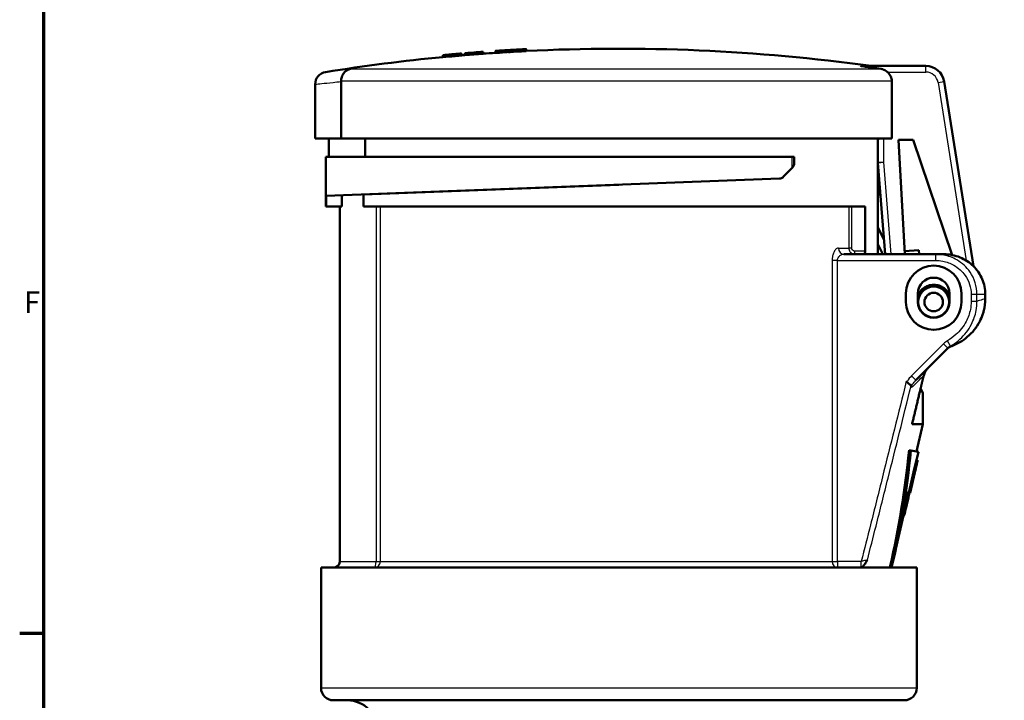
# Model space of a CAD drawing. Units: millimetres. Extents: x 0 to 594, y 0 to 841.
# Drawn here: x 16 to 176, y 515 to 625 of the extents above; entities that cross this region are included whole.
import ezdxf

# ---------------------------------------------------------------- set-up
doc = ezdxf.new("R2010")
doc.units = ezdxf.units.MM
doc.layers.get('0').update_dxf_attribs({"lineweight": 25})
for name, color, linetype, lineweight in [('Rahmen (ISO)', 7, 'Continuous', 70), ('Sichtbar (ISO)', 7, 'Continuous', 50), ('Skizziergeometrie (ISO)', 7, 'Continuous', 25)]:
    doc.layers.add(name, color=color, linetype=linetype, lineweight=lineweight)
doc.layers.add('Sichtbar schmal (ISO)', color=8, linetype='Continuous', lineweight=25, true_color=0x808080)
doc.styles.add('Arial 3_5', font='arial.ttf')

# ---------------------------------------------------------------- blocks, each defined once
blk = doc.blocks.new('Ränder Standardrahmen')
at = {"layer": 'Rahmen (ISO)'}
blk.add_line((20, 525.62), (16.1, 525.62), dxfattribs=at)
at = {"layer": 'Rahmen (ISO)', "flags": 128}
blk.add_lwpolyline([(20, 20), (20, 821), (574, 821), (574, 20), (20, 20)], dxfattribs=at)
at = {"layer": 'Skizziergeometrie (ISO)', "insert": (16.78, 576.44), "char_height": 3.5, "attachment_point": 7, "style": 'Arial 3_5'}
blk.add_mtext('F', dxfattribs=at)

msp = doc.modelspace()

# ---------------------------------------------------------------- linework, layer by layer
at = {"layer": 'Sichtbar (ISO)'}
for p, q in [((84.67, 619.29), (84.67, 619.3)), ((84.67, 619.3), (84.67, 619.3)), ((84.67, 619.29), (84.67, 619.28)), ((84.67, 618.98), (84.67, 619.28)), ((85.35, 619.36), (85.35, 619.35)), ((86.03, 619.41), (86.03, 619.42)), ((86.98, 619.51), (86.98, 619.5)), ((86.98, 619.51), (86.98, 619.51)), ((87.65, 619.56), (87.65, 619.57)), ((87.65, 619.56), (87.65, 619.56)), ((87.65, 619.26), (87.65, 619.56)), ((88.2, 619.6), (88.2, 619.61)), ((88.2, 619.61), (88.2, 619.61)), ((88.2, 619.29), (88.2, 619.6)), ((88.2, 619.6), (88.2, 619.6)), ((89.69, 619.43), (89.69, 619.73)), ((91.17, 619.54), (91.17, 619.85)), ((91.17, 619.85), (91.17, 619.85)), ((91.17, 619.83), (91.17, 619.84)), ((91.17, 619.53), (91.17, 619.83)), ((93.17, 619.99), (93.17, 619.97)), ((93.17, 619.97), (93.17, 619.67)), ((93.19, 619.99), (93.19, 619.97)), ((93.19, 619.97), (93.19, 619.67)), ((93.94, 620.04), (93.94, 620.03)), ((93.94, 620.02), (93.94, 619.72)), ((95.3, 620.12), (95.3, 620.11)), ((95.3, 620.11), (95.3, 619.81)), ((96.05, 620.15), (96.05, 620.16)), ((96.05, 620.15), (96.05, 619.85)), ((97.41, 620.24), (97.41, 620.24)), ((97.41, 620.22), (97.41, 619.92)), ((98.16, 620.28), (98.16, 620.26)), ((98.16, 620.26), (98.16, 619.96)), ((98.17, 620.28), (98.17, 620.26)), ((98.17, 620.26), (98.17, 619.96)), ((162.89, 617.56), (152.31, 617.56)), ((63.97, 614.59), (63.97, 605.81)), ((68.18, 615.03), (68.18, 605.81)), ((157.37, 605.81), (157.37, 615.09)), ((170.59, 585.13), (165.86, 615.03)), ((68.18, 605.81), (63.97, 605.81)), ((66.17, 605.81), (66.17, 602.81)), ((157.37, 605.81), (68.18, 605.81)), ((72.09, 602.81), (72.09, 605.81)), ((155.1, 605.67), (155.1, 601.95)), ((159.48, 587.06), (158.44, 605.56)), ((158.44, 605.56), (160.86, 605.56)), ((160.86, 605.56), (167.14, 586.93)), ((65.67, 602.81), (65.67, 599.11)), ((65.67, 602.81), (141.16, 602.81)), ((141.16, 602.81), (141.57, 602.81)), ((141.57, 601.81), (141.57, 602.81)), ((155.1, 601.87), (156.28, 587.06)), ((155.12, 601.55), (155.12, 587.06)), ((139.85, 599.62), (141.16, 600.98)), ((141.16, 600.98), (141.29, 601.12)), ((65.67, 599.11), (65.67, 594.81)), ((139.17, 599.32), (65.73, 596.51)), ((71.78, 596.74), (113.17, 598.32)), ((68.31, 594.81), (68.31, 596.61)), ((71.78, 594.81), (71.78, 596.74)), ((155.12, 596.72), (155.51, 596.7)), ((65.73, 596.51), (65.73, 594.81)), ((65.73, 594.81), (65.67, 594.81)), ((65.73, 594.81), (68.31, 594.81)), ((67.97, 594.81), (67.97, 537.31)), ((71.78, 594.81), (153.06, 594.81)), ((153.06, 594.81), (153.06, 587.56)), ((156.09, 589.46), (155.12, 591.43)), ((155.93, 587.06), (155.12, 588.7)), ((164.44, 587.06), (149.63, 587.06)), ((159.45, 587.56), (161.75, 587.69)), ((161.75, 587.69), (161.79, 587.06)), ((164.44, 587.06), (165.84, 587.06)), ((159.67, 579.31), (159.67, 580.71)), ((161.62, 579.31), (161.62, 580.71)), ((166.72, 580.71), (166.72, 579.31)), ((168.67, 580.71), (168.67, 579.31)), ((172.52, 580.56), (172.52, 579.81)), ((161.29, 566.67), (166.48, 571.86)), ((159.73, 566.5), (159.84, 566.39)), ((159.84, 566.39), (160.56, 565.67)), ((160.56, 565.67), (160.7, 565.53)), ((162.41, 564.58), (162.05, 565.34)), ((162.41, 564.58), (162.41, 559.52)), ((160.66, 559.52), (162.41, 559.52)), ((161.39, 555.12), (162.41, 559.52)), ((160.48, 555.26), (160.17, 555.31)), ((161.69, 555.07), (160.48, 555.26)), ((160.92, 551.75), (161.69, 555.07)), ((161.53, 553.68), (161.37, 553.7)), ((160.92, 551.75), (160.16, 548.43)), ((160.35, 548.4), (161.12, 551.72)), ((159.57, 545.44), (159.96, 547.15)), ((159.86, 547.16), (160.16, 548.43)), ((159.98, 548.46), (159.88, 548.47)), ((160.07, 548.44), (159.98, 548.46)), ((160.11, 547.78), (160.26, 548.41)), ((160.35, 548.4), (160.16, 548.43)), ((157.4, 536.51), (159.3, 544.72)), ((159.35, 544.71), (159.26, 544.72)), ((64.92, 536.31), (161.42, 536.31)), ((64.92, 536.31), (64.92, 516.81)), ((67.3, 536.36), (67.3, 536.31)), ((157.05, 536.31), (157.11, 536.56)), ((157.4, 536.51), (157.11, 536.56)), ((161.42, 536.31), (161.42, 516.81)), ((66.92, 514.81), (159.42, 514.81))]:
    msp.add_line(p, q, dxfattribs=at)
for radius in [2.5, 1.5]:
    msp.add_circle((164.17, 579.31), radius, dxfattribs=at)
for centre, radius, start, end in [((113.17, 320.35), 300, 95.4513, 99.1134), ((113.17, 320.35), 300.3, 95.0724, 95.4459), ((113.17, 320.35), 300.28, 95.0727, 95.4462), ((113.17, 320.35), 300.3, 95.3161, 95.4459), ((113.17, 320.35), 300.29, 95.3163, 95.4461), ((113.17, 320.35), 299.98, 95.0778, 95.4516), ((113.17, 320.35), 300.3, 95.0742, 95.1864), ((113.17, 320.35), 300.29, 95.0744, 95.1866), ((113.17, 320.35), 300.3, 94.8751, 95.0048), ((113.17, 320.35), 300, 94.7762, 94.88), ((113.17, 320.35), 300.3, 94.2013, 94.7714), ((113.17, 320.35), 300.3, 94.5542, 94.7714), ((113.17, 320.35), 300.3, 94.2013, 94.417), ((113.17, 320.35), 300, 93.8226, 94.2055), ((131.25, 74.6), 546.42, 94.20548432368518, 94.20548603123251), ((113.17, 320.35), 300.3, 93.6719, 93.8163), ((113.17, 320.35), 300.28, 93.6721, 93.8166), ((113.17, 320.35), 299.98, 93.6758, 93.8204), ((113.17, 320.35), 300.29, 93.2693, 93.4127), ((113.17, 320.35), 299.98, 93.2726, 93.4161), ((113.17, 320.35), 300.3, 92.8655, 93.0098), ((113.17, 320.35), 300.28, 92.8657, 93.01), ((113.17, 320.35), 299.98, 92.8686, 93.013), ((113.17, 320.35), 300, 82.1713, 92.866), ((162.89, 614.56), 3, 9, 90), ((65.97, 614.59), 2, 99.1134, 180), ((-937.21, -436.27), 1509.56, 43.64627, 43.65517), ((140.57, 601.81), 1, 316.0949, 0), ((156.1, 601.95), 1, 180, 184.5686), ((164.17, 580.71), 4.5, 0, 180), ((164.17, 580.71), 2.55, 0, 180), ((164.17, 579.31), 2.6, 11.2547, 168.7453), ((164.17, 579.31), 4.5, 180, 0), ((164.17, 579.31), 2.55, 180, 0), ((66.97, 537.31), 1, 288.9656, 0), ((66.92, 516.81), 2, 180, 270), ((159.42, 516.81), 2, 270, 0), ((69.17, 509.81), 5, 0, 90)]:
    msp.add_arc(centre, radius, start, end, dxfattribs=at)
for centre, major_axis, ratio, start_param, end_param in [((99.41, 320.35), (0, 299.79), 0.620967, 0.052248, 0.060282), ((98.99, 320.35), (0, 299.75), 0.620971, 0.051898, 0.058004), ((99.41, 320.35), (0, 299.49), 0.620967, 0.052301, 0.060342), ((98.01, 320.35), (0, 299.68), 0.618437, 0.03687, 0.044896), ((98.01, 320.35), (0, 299.38), 0.618437, 0.036907, 0.044941), ((98.43, 320.35), (0, 299.71), 0.618433, 0.039163, 0.045252), ((111.22, 582.36), (6.57, -95.86), 0.515433, 1.037653, 1.249574), ((111.2, 582.63), (6.61, -96.51), 0.515433, 1.037653, 1.248192)]:
    msp.add_ellipse(centre, major_axis=major_axis, ratio=ratio, start_param=start_param, end_param=end_param, dxfattribs=at)
for points, knots in [([(86.98, 619.51), (86.98, 619.51), (86.97, 619.51), (86.93, 619.5), (86.9, 619.5), (86.84, 619.5), (86.8, 619.49), (86.73, 619.49), (86.71, 619.48), (86.66, 619.48), (86.64, 619.48), (86.61, 619.48)], [0, 0, 0, 0, 0.01494778, 0.01494778, 0.0296337, 0.0296337, 0.04424114, 0.04424114, 0.05123864, 0.05123864, 0.0584255, 0.0584255, 0.0584255, 0.0584255]), ([(86.61, 619.47), (86.66, 619.47), (86.7, 619.47), (86.79, 619.48), (86.83, 619.49), (86.9, 619.49), (86.92, 619.5), (86.95, 619.5), (86.96, 619.5), (86.97, 619.5), (86.98, 619.5), (86.98, 619.5)], [0, 0, 0, 0, 0.01357839, 0.01357839, 0.02735657, 0.02735657, 0.04204931, 0.04204931, 0.050065, 0.050065, 0.0583545, 0.0583545, 0.0583545, 0.0583545]), ([(86.62, 619.48), (86.75, 619.49), (86.88, 619.5), (87.13, 619.52), (87.24, 619.53), (87.43, 619.55), (87.51, 619.55), (87.59, 619.56), (87.62, 619.56), (87.65, 619.56), (87.65, 619.57), (87.65, 619.56)], [0, 0, 0, 0, 0.0394948, 0.0394948, 0.0790931, 0.0790931, 0.1202916, 0.1202916, 0.1417785, 0.1417785, 0.1639448, 0.1639448, 0.1639448, 0.1639448]), ([(87.65, 619.56), (87.65, 619.56), (87.63, 619.56), (87.53, 619.54), (87.45, 619.54), (87.27, 619.52), (87.15, 619.51), (86.97, 619.49), (86.9, 619.49), (86.76, 619.47), (86.69, 619.47), (86.62, 619.46)], [0, 0, 0, 0, 0.0405833, 0.0405833, 0.0809478, 0.0809478, 0.1221546, 0.1221546, 0.1428079, 0.1428079, 0.1640663, 0.1640663, 0.1640663, 0.1640663]), ([(87.65, 619.26), (87.65, 619.26), (87.63, 619.25), (87.53, 619.24), (87.45, 619.24), (87.27, 619.22), (87.15, 619.21), (86.97, 619.19), (86.9, 619.18), (86.76, 619.17), (86.69, 619.17), (86.62, 619.16)], [0, 0, 0, 0, 0.0405758, 0.0405758, 0.0809223, 0.0809223, 0.1221093, 0.1221093, 0.1427881, 0.1427881, 0.1640666, 0.1640666, 0.1640666, 0.1640666]), ([(93.19, 619.97), (93.16, 619.97), (93.18, 619.97), (93.38, 619.99), (93.54, 620.01), (93.94, 620.03), (94.2, 620.05), (94.79, 620.09), (95.11, 620.11), (95.74, 620.15), (96.08, 620.17), (96.72, 620.2), (97.01, 620.22), (97.5, 620.24), (97.72, 620.25), (98.04, 620.26), (98.13, 620.27), (98.16, 620.26), (98.18, 620.26), (98.18, 620.26), (98.16, 620.26)], [-0.754037, -0.754037, -0.754037, -0.754037, -0.6598647, -0.6598647, -0.5656924, -0.5656924, -0.4713394, -0.4713394, -0.3769863, -0.3769863, -0.2826494, -0.2826494, -0.1883125, -0.1883125, -0.0941563, -0.0941563, 0, 0, 0, 0.0487226, 0.0487226, 0.0487226, 0.0487226]), ([(95.3, 620.12), (95.12, 620.11), (94.94, 620.1), (94.58, 620.07), (94.4, 620.06), (94.14, 620.04), (94.04, 620.03), (93.92, 620.02), (93.91, 620.02), (93.94, 620.02)], [-0.2513436, -0.2513436, -0.2513436, -0.2513436, -0.197879, -0.197879, -0.1318341, -0.1318341, -0.065917, -0.065917, 0, 0, 0, 0]), ([(93.94, 619.72), (93.95, 619.72), (93.96, 619.72), (94.04, 619.73), (94.14, 619.74), (94.4, 619.76), (94.58, 619.77), (94.94, 619.8), (95.12, 619.81), (95.3, 619.82)], [0.0484393, 0.0484393, 0.0484393, 0.0484393, 0.065917, 0.065917, 0.131834, 0.131834, 0.1978792, 0.1978792, 0.251344, 0.251344, 0.251344, 0.251344]), ([(97.41, 620.22), (97.43, 620.22), (97.43, 620.22), (97.36, 620.23), (97.27, 620.22), (97.03, 620.21), (96.87, 620.2), (96.48, 620.19), (96.26, 620.17), (96.05, 620.16)], [-0.2512548, -0.2512548, -0.2512548, -0.2512548, -0.1979068, -0.1979068, -0.1319974, -0.1319974, -0.0659987, -0.0659987, 0, 0, 0, 0]), ([(96.05, 619.86), (96.26, 619.87), (96.48, 619.88), (96.87, 619.9), (97.03, 619.91), (97.27, 619.92), (97.36, 619.92), (97.4, 619.92), (97.4, 619.92), (97.41, 619.92)], [0, 0, 0, 0, 0.0659989, 0.0659989, 0.1319978, 0.1319978, 0.1979071, 0.1979071, 0.2033901, 0.2033901, 0.2033901, 0.2033901]), ([(155.64, 617.07), (155.17, 617.13), (154.71, 617.2), (154.27, 617.27), (153.98, 617.31), (153.66, 617.35), (153.2, 617.42), (153.05, 617.44), (152.76, 617.48), (152.62, 617.5), (152.46, 617.53), (152.43, 617.53), (152.37, 617.54), (152.34, 617.55), (152.32, 617.55), (152.31, 617.56), (152.31, 617.56), (152.31, 617.56), (152.31, 617.56)], [-0.1357044, -0.1357044, -0.1357044, -0.1357044, 0, 0, 0, 0.0882244, 0.0882244, 0.1323365, 0.1323365, 0.1764487, 0.1764487, 0.1872667, 0.1872667, 0.1980847, 0.1980847, 0.2036009, 0.2036009, 0.2091171, 0.2091171, 0.2091171, 0.2091171]), ([(69.72, 617.07), (69.71, 617.07), (69.71, 617.07), (69.5, 617.03), (69.3, 616.95), (68.93, 616.73), (68.76, 616.58), (68.47, 616.22), (68.36, 616), (68.21, 615.54), (68.18, 615.32), (68.18, 615.09)], [-0.0006757, -0.0006757, -0.0006757, -0.0006757, 0, 0, 0.0742084, 0.0742084, 0.1472016, 0.1472016, 0.224889, 0.224889, 0.2941257, 0.2941257, 0.2941257, 0.2941257]), ([(156.7, 616.56), (156.66, 616.59), (156.62, 616.63), (156.38, 616.81), (156.16, 616.93), (155.84, 617.03), (155.75, 617.05), (155.64, 617.07)], [-0.4617353, -0.4617353, -0.4617353, -0.4617353, -0.447023, -0.447023, -0.3776564, -0.3776564, -0.3543047, -0.3543047, -0.3543047, -0.3543047]), ([(156.7, 616.56), (156.73, 616.54), (156.75, 616.51), (156.95, 616.32), (157.12, 616.07), (157.31, 615.62), (157.37, 615.33), (157.37, 615.09)], [1.0541176, 1.0541176, 1.0541176, 1.0541176, 1.0638475, 1.0638475, 1.1384412, 1.1384412, 1.211518, 1.211518, 1.211518, 1.211518]), ([(155.13, 605.64), (155.13, 605.64), (155.13, 605.64), (155.13, 605.63), (155.14, 605.63), (155.15, 605.63), (155.16, 605.64), (155.18, 605.66), (155.19, 605.67), (155.21, 605.71), (155.21, 605.73), (155.22, 605.78), (155.22, 605.79), (155.22, 605.81)], [-0.05061827, -0.05061827, -0.05061827, -0.05061827, -0.04972721, -0.04972721, -0.04263064, -0.04263064, -0.03388799, -0.03388799, -0.02494473, -0.02494473, -0.01438574, -0.01438574, -0.00907313, -0.00907313, -0.00907313, -0.00907313]), ([(139.85, 599.62), (139.76, 599.53), (139.65, 599.45), (139.41, 599.35), (139.29, 599.32), (139.17, 599.32)], [0.07673601, 0.07673601, 0.07673601, 0.07673601, 0.12058577, 0.12058577, 0.16180194, 0.16180194, 0.16180194, 0.16180194]), ([(152.89, 587.06), (152.91, 587.06), (152.94, 587.07), (152.98, 587.12), (153, 587.16), (153.03, 587.25), (153.04, 587.3), (153.06, 587.43), (153.06, 587.49), (153.06, 587.56)], [0.23248666, 0.23248666, 0.23248666, 0.23248666, 0.25213997, 0.25213997, 0.27179328, 0.27179328, 0.29083856, 0.29083856, 0.30988383, 0.30988383, 0.30988383, 0.30988383]), ([(172.52, 580.56), (172.52, 580.96), (172.48, 581.39), (172.31, 582.24), (172.17, 582.66), (171.86, 583.39), (171.66, 583.78), (171.16, 584.51), (170.88, 584.85), (170.3, 585.42), (169.95, 585.7), (169.21, 586.19), (168.81, 586.4), (168.04, 586.71), (167.61, 586.84), (166.72, 587.02), (166.26, 587.06), (165.84, 587.06)], [3.909207, 3.909207, 3.909207, 3.909207, 4.0285669, 4.0285669, 4.1479267, 4.1479267, 4.2687317, 4.2687317, 4.3895367, 4.3895367, 4.5123348, 4.5123348, 4.6351328, 4.6351328, 4.7600331, 4.7600331, 4.8849333, 4.8849333, 4.8849333, 4.8849333]), ([(166.72, 580.46), (166.62, 580.69), (166.49, 580.9), (166.15, 581.32), (165.92, 581.52), (165.41, 581.84), (165.13, 581.96), (164.55, 582.1), (164.25, 582.12), (163.65, 582.07), (163.35, 582), (162.81, 581.77), (162.55, 581.61), (162.1, 581.21), (161.91, 580.98), (161.71, 580.64), (161.66, 580.55), (161.62, 580.46)], [20.1843488, 20.1843488, 20.1843488, 20.1843488, 20.2580597, 20.2580597, 20.3476903, 20.3476903, 20.4373209, 20.4373209, 20.5269515, 20.5269515, 20.6165821, 20.6165821, 20.7062128, 20.7062128, 20.7958434, 20.7958434, 20.8243028, 20.8243028, 20.8243028, 20.8243028]), ([(172.14, 577.39), (172.19, 577.57), (172.25, 577.75), (172.44, 578.55), (172.52, 579.18), (172.52, 579.81)], [0.7958907, 0.7958907, 0.7958907, 0.7958907, 0.8520777, 0.8520777, 1.0421791, 1.0421791, 1.0421791, 1.0421791]), ([(167.08, 572.19), (168, 572.53), (168.86, 573.02), (170.44, 574.35), (171.13, 575.21), (171.83, 576.56), (172, 576.97), (172.14, 577.39)], [0.0420345, 0.0420345, 0.0420345, 0.0420345, 0.3370744, 0.3370744, 0.6629251, 0.6629251, 0.7958907, 0.7958907, 0.7958907, 0.7958907]), ([(166.35, 571.73), (166.45, 571.83), (166.56, 571.92), (166.81, 572.08), (166.94, 572.14), (167.08, 572.19)], [0, 0, 0, 0, 0.04357462, 0.04357462, 0.08706854, 0.08706854, 0.08706854, 0.08706854]), ([(162.55, 567.44), (162.61, 567.65), (162.69, 567.86), (162.9, 568.24), (163.04, 568.42), (163.19, 568.57)], [0, 0, 0, 0, 0.0656072, 0.0656072, 0.1316624, 0.1316624, 0.1316624, 0.1316624]), ([(161.12, 551.72), (161.18, 551.97), (161.24, 552.23), (161.35, 552.71), (161.4, 552.93), (161.48, 553.28), (161.51, 553.43), (161.54, 553.63), (161.54, 553.68), (161.53, 553.68)], [0.5996551, 0.5996551, 0.5996551, 0.5996551, 0.6756159, 0.6756159, 0.7515768, 0.7515768, 0.8274278, 0.8274278, 0.9013987, 0.9013987, 0.9013987, 0.9013987]), ([(159.73, 547.84), (159.72, 547.81), (159.72, 547.79), (159.62, 547.38), (159.54, 546.97), (159.4, 546.22), (159.35, 545.88), (159.27, 545.34), (159.25, 545.11), (159.23, 544.8), (159.24, 544.73), (159.26, 544.72)], [0.9539583, 0.9539583, 0.9539583, 0.9539583, 0.9618342, 0.9618342, 1.0793277, 1.0793277, 1.1968212, 1.1968212, 1.3144221, 1.3144221, 1.4289158, 1.4289158, 1.4289158, 1.4289158]), ([(159.57, 545.44), (159.52, 545.24), (159.48, 545.07), (159.4, 544.79), (159.37, 544.71), (159.34, 544.71), (159.33, 544.78), (159.35, 545.09), (159.37, 545.33), (159.45, 545.87), (159.5, 546.21), (159.64, 546.96), (159.72, 547.36), (159.82, 547.77), (159.82, 547.8), (159.83, 547.82)], [2.1624429, 2.1624429, 2.1624429, 2.1624429, 2.2554297, 2.2554297, 2.3729815, 2.3729815, 2.4905839, 2.4905839, 2.6081863, 2.6081863, 2.7256829, 2.7256829, 2.8431795, 2.8431795, 2.8510388, 2.8510388, 2.8510388, 2.8510388]), ([(159.93, 547.81), (159.92, 547.79), (159.92, 547.78), (159.86, 547.5), (159.8, 547.22), (159.7, 546.71), (159.66, 546.48), (159.6, 546.11), (159.58, 545.95), (159.57, 545.74), (159.57, 545.68), (159.59, 545.69), (159.62, 545.74), (159.68, 545.95), (159.72, 546.12), (159.81, 546.49), (159.86, 546.72), (159.98, 547.24), (160.05, 547.52), (160.11, 547.78), (160.11, 547.78), (160.11, 547.78), (160.11, 547.78)], [0.6497366, 0.6497366, 0.6497366, 0.6497366, 0.6540725, 0.6540725, 0.7345605, 0.7345605, 0.8150484, 0.8150484, 0.8955378, 0.8955378, 0.9760271, 0.9760271, 1.0565397, 1.0565397, 1.1370524, 1.1370524, 1.2176786, 1.2176786, 1.2983049, 1.2983049, 1.2983049, 1.2984085, 1.2984085, 1.2984085, 1.2984085]), ([(159.86, 547.16), (159.85, 547.11), (159.84, 547.05), (159.77, 546.74), (159.71, 546.5), (159.64, 546.21), (159.62, 546.11), (159.59, 546.03)], [1.361802, 1.361802, 1.361802, 1.361802, 1.3789333, 1.3789333, 1.4595583, 1.4595583, 1.505147, 1.505147, 1.505147, 1.505147]), ([(152.43, 536.32), (152.49, 536.34), (152.58, 536.38), (152.81, 536.6), (152.93, 536.76), (153.17, 537.12), (153.3, 537.33), (153.43, 537.53), (153.43, 537.53), (153.43, 537.53)], [0, 0, 0, 0, 0.0415909, 0.0415909, 0.0883519, 0.0883519, 0.1426416, 0.1426416, 0.1430563, 0.1430563, 0.1430563, 0.1430563]), ([(67.3, 536.36), (67.3, 536.36), (67.3, 536.36), (67.3, 536.36), (67.31, 536.35), (67.32, 536.34), (67.33, 536.32), (67.36, 536.31), (67.37, 536.31), (67.38, 536.31)], [2.1059953, 2.1059953, 2.1059953, 2.1059953, 2.1426932, 2.1426932, 2.2083577, 2.2083577, 2.3395526, 2.3395526, 2.3934116, 2.3934116, 2.3934116, 2.3934116]), ([(152.35, 536.31), (152.37, 536.31), (152.39, 536.31), (152.41, 536.31), (152.42, 536.32), (152.43, 536.32)], [0.14603245, 0.14603245, 0.14603245, 0.14603245, 0.15741266, 0.15741266, 0.16194885, 0.16194885, 0.16194885, 0.16194885])]:
    msp.add_open_spline(points, degree=3, knots=knots, dxfattribs=at)
for points in [[(93.19, 619.99), (93.18, 619.99), (93.18, 619.99), (93.18, 619.99)], [(93.18, 619.67), (93.18, 619.67), (93.18, 619.67), (93.19, 619.67)], [(93.98, 620.04), (93.96, 620.04), (93.95, 620.04), (93.94, 620.04)], [(97.41, 620.24), (97.4, 620.24), (97.39, 620.24), (97.37, 620.23)], [(98.17, 620.28), (98.17, 620.28), (98.17, 620.28), (98.16, 620.28)], [(98.16, 619.96), (98.17, 619.96), (98.17, 619.96), (98.17, 619.96)], [(68.18, 615.03), (68.18, 615.05), (68.18, 615.07), (68.18, 615.09)], [(71.73, 596.74), (71.74, 596.74), (71.76, 596.74), (71.78, 596.74)]]:
    msp.add_open_spline(points, degree=3, dxfattribs=at)
for points, weights in [([(162.05, 565.34), (162.3, 566.39), (162.55, 567.44)], [1.00115448357, 1.0010104668, 1.00084212983]), ([(160.66, 559.52), (161.35, 562.39), (162.05, 565.34)], [1, 1.00013191149, 1.00006912814]), ([(159.88, 548.47), (159.8, 548.15), (159.73, 547.84)], [1.00063130541, 1.0005242151, 1.00041466503]), ([(159.83, 547.82), (159.9, 548.14), (159.98, 548.46)], [1.00039149848, 1.00049625889, 1.00059856912]), ([(160.07, 548.44), (160, 548.12), (159.93, 547.81)], [1.00059146198, 1.00048946527, 1.00038502814])]:
    msp.add_rational_spline(points, weights, degree=2, dxfattribs=at)
at = {"layer": 'Sichtbar schmal (ISO)'}
for p, q in [((86.61, 619.47), (86.61, 619.48)), ((86.62, 619.16), (86.62, 619.46)), ((162.89, 616.56), (162.89, 617.56)), ((69.72, 617.07), (155.64, 617.07)), ((156.7, 616.56), (162.89, 616.56)), ((157.37, 615.09), (68.18, 615.09)), ((164.87, 614.87), (165.86, 615.03)), ((164.87, 614.87), (169.44, 586.04)), ((156.1, 601.95), (156.1, 605.81)), ((141.16, 602.81), (141.16, 600.98)), ((155.1, 601.87), (156.1, 601.95)), ((155.1, 601.95), (156.1, 601.95)), ((157.29, 587.06), (156.1, 601.95)), ((73.83, 594.81), (73.83, 537.31)), ((74.54, 537.31), (74.54, 594.81)), ((150.41, 594.81), (150.41, 588.06)), ((150.88, 588.06), (150.88, 594.81)), ((148.73, 588.06), (150.41, 588.06)), ((150.88, 588.06), (150.41, 588.06)), ((151.41, 587.06), (151.41, 587.56)), ((153.06, 587.56), (151.41, 587.56)), ((164.44, 587.06), (164.44, 586.06)), ((148.59, 586.06), (147.72, 586.06)), ((147.72, 586.06), (147.72, 537.31)), ((148.59, 537.31), (148.59, 586.06)), ((148.59, 586.06), (164.44, 586.06)), ((171.18, 580.56), (170.23, 580.56)), ((170.23, 580.56), (170.23, 579.42)), ((171.18, 579.42), (170.23, 579.42)), ((171.18, 579.42), (171.18, 580.56)), ((172.52, 580.56), (171.18, 580.56)), ((166.9, 572.18), (166.39, 573.05)), ((165.78, 572.57), (160.58, 567.37)), ((166.48, 571.86), (165.78, 572.57)), ((161.29, 566.67), (160.58, 567.37)), ((161.12, 551.72), (160.92, 551.75)), ((159.83, 547.82), (159.73, 547.84)), ((160.11, 547.78), (160.01, 547.79)), ((67.97, 537.31), (73.83, 537.31)), ((73.83, 537.31), (74.54, 537.31)), ((74.54, 537.31), (147.72, 537.31)), ((147.72, 537.31), (148.59, 537.31)), ((152.43, 537.31), (148.59, 537.31)), ((148.59, 537.31), (148.59, 536.31)), ((152.43, 536.32), (152.43, 537.31)), ((64.92, 516.81), (161.42, 516.81))]:
    msp.add_line(p, q, dxfattribs=at)
msp.add_arc((162.89, 614.56), 2, 9, 90, dxfattribs=at)
for centre, ratio, start_param, end_param in [((149.63, 588.06), 0.899106, 4.712389, 6.283185), ((73.56, 537.31), 0.268014, 0, 1.570796), ((73.56, 537.31), 0.976871, 0, 1.570796), ((148.59, 537.31), 0.873372, 4.712389, 6.283185)]:
    msp.add_ellipse(centre, major_axis=(0, -1), ratio=ratio, start_param=start_param, end_param=end_param, dxfattribs=at)
for points, knots in [([(69.72, 617.07), (69.13, 616.99), (68.6, 616.93), (66.85, 616.71), (66.02, 616.61), (65.69, 616.57), (65.66, 616.57), (65.66, 616.57)], [5.9622985, 5.9622985, 5.9622985, 5.9622985, 6.1881924, 6.1881924, 6.79206, 6.79206, 6.9370375, 6.9370375, 6.9370375, 6.9370375]), ([(63.97, 614.59), (63.97, 614.59), (64.01, 614.6), (64.4, 614.64), (65.38, 614.74), (67.27, 614.94), (67.71, 614.98), (68.18, 615.03)], [-6.9370375, -6.9370375, -6.9370375, -6.9370375, -6.79206, -6.79206, -6.1881924, -6.1881924, -6.0248611, -6.0248611, -6.0248611, -6.0248611]), ([(148.73, 588.06), (148.62, 588.06), (148.5, 588.01), (148.25, 587.82), (148.13, 587.66), (147.94, 587.3), (147.87, 587.12), (147.78, 586.75), (147.75, 586.57), (147.72, 586.29), (147.72, 586.17), (147.72, 586.06)], [-0.3342074, -0.3342074, -0.3342074, -0.3342074, -0.2514063, -0.2514063, -0.159342, -0.159342, -0.0885234, -0.0885234, -0.0340474, -0.0340474, 0, 0, 0, 0]), ([(148.59, 586.06), (148.59, 586.11), (148.6, 586.17), (148.62, 586.32), (148.65, 586.4), (148.75, 586.59), (148.82, 586.68), (149.01, 586.86), (149.14, 586.94), (149.39, 587.04), (149.51, 587.06), (149.63, 587.06)], [0, 0, 0, 0, 0.0340474, 0.0340474, 0.0885234, 0.0885234, 0.159342, 0.159342, 0.2514063, 0.2514063, 0.3342074, 0.3342074, 0.3342074, 0.3342074]), ([(150.41, 588.06), (150.41, 587.86), (150.47, 587.66), (150.66, 587.38), (150.77, 587.27), (150.99, 587.14), (151.1, 587.1), (151.27, 587.07), (151.34, 587.06), (151.41, 587.06)], [-0.08095729, -0.08095729, -0.08095729, -0.08095729, -0.05113599, -0.05113599, -0.02840888, -0.02840888, -0.01092649, -0.01092649, 0, 0, 0, 0]), ([(151.41, 587.56), (151.38, 587.56), (151.34, 587.56), (151.25, 587.58), (151.19, 587.6), (151.07, 587.67), (151.02, 587.72), (150.91, 587.86), (150.88, 587.96), (150.88, 588.06)], [0, 0, 0, 0, 0.01092649, 0.01092649, 0.02840888, 0.02840888, 0.05113599, 0.05113599, 0.08095729, 0.08095729, 0.08095729, 0.08095729]), ([(171.18, 580.56), (171.18, 581.84), (170.78, 583.12), (169.49, 584.97), (168.76, 585.64), (167.26, 586.51), (166.56, 586.77), (165.37, 587.01), (164.9, 587.06), (164.44, 587.06)], [-0.8870582, -0.8870582, -0.8870582, -0.8870582, -0.56178, -0.56178, -0.3121, -0.3121, -0.1200385, -0.1200385, 0, 0, 0, 0]), ([(164.44, 586.06), (164.84, 586.06), (165.24, 586.02), (166.26, 585.82), (166.87, 585.59), (168.15, 584.86), (168.78, 584.29), (169.88, 582.72), (170.23, 581.64), (170.23, 580.56)], [0, 0, 0, 0, 0.1200385, 0.1200385, 0.3121, 0.3121, 0.56178, 0.56178, 0.8870582, 0.8870582, 0.8870582, 0.8870582]), ([(170.23, 579.42), (170.23, 578.98), (170.19, 578.55), (169.97, 577.44), (169.74, 576.78), (169, 575.36), (168.43, 574.64), (167.34, 573.66), (166.88, 573.33), (166.39, 573.05)], [0, 0, 0, 0, 0.1302717, 0.1302717, 0.3387063, 0.3387063, 0.6096713, 0.6096713, 0.7787469, 0.7787469, 0.7787469, 0.7787469]), ([(166.9, 572.18), (167.44, 572.5), (167.95, 572.87), (169.18, 573.98), (169.81, 574.8), (170.64, 576.41), (170.9, 577.16), (171.14, 578.43), (171.18, 578.92), (171.18, 579.42)], [-0.7787469, -0.7787469, -0.7787469, -0.7787469, -0.6096713, -0.6096713, -0.3387063, -0.3387063, -0.1302717, -0.1302717, 0, 0, 0, 0]), ([(172.52, 579.81), (172.24, 579.75), (171.93, 579.67), (171.58, 579.56), (171.46, 579.52), (171.32, 579.47), (171.18, 579.42)], [-4.5853943, -4.5853943, -4.5853943, -4.5853943, -4.2531297, -4.2531297, -4.2531297, -4.1308841, -4.1308841, -4.1308841, -4.1308841]), ([(166.39, 573.05), (166.28, 572.98), (166.17, 572.91), (165.97, 572.75), (165.87, 572.66), (165.78, 572.57)], [0, 0, 0, 0, 0.03889728, 0.03889728, 0.07805439, 0.07805439, 0.07805439, 0.07805439]), ([(166.48, 571.86), (166.55, 571.93), (166.61, 571.98), (166.75, 572.09), (166.82, 572.14), (166.9, 572.18)], [-0.07805439, -0.07805439, -0.07805439, -0.07805439, -0.03889728, -0.03889728, 0, 0, 0, 0]), ([(167.08, 572.19), (167.06, 572.19), (167.05, 572.19), (167.02, 572.2), (166.99, 572.2), (166.97, 572.19), (166.95, 572.19), (166.93, 572.19), (166.91, 572.18), (166.9, 572.18), (166.9, 572.18)], [-0.5839298, -0.5839298, -0.5839298, -0.5839298, -0.4719049, -0.4719049, -0.2836306, -0.2836306, -0.2836306, -0.1418153, -0.1418153, -0.1075277, -0.1075277, -0.1075277, -0.1075277]), ([(159.73, 566.5), (158.45, 561.33), (157.16, 556.16), (155.87, 550.99), (155.23, 548.41), (154.58, 545.83), (153.43, 541.27), (152.93, 539.29), (152.43, 537.31)], [-3.192813, -3.192813, -3.192813, -3.192813, -1.593829, -1.593829, -1.593829, -0.796915, -0.796915, -0.183362, -0.183362, -0.183362, -0.183362]), ([(160.58, 567.37), (160.32, 567.11), (160.09, 566.82), (159.88, 566.46), (159.86, 566.43), (159.84, 566.39)], [0, 0, 0, 0, 0.1111664, 0.1111664, 0.1233647, 0.1233647, 0.1233647, 0.1233647]), ([(160.56, 565.67), (160.62, 565.78), (160.68, 565.89), (160.9, 566.24), (161.08, 566.46), (161.29, 566.67)], [-0.1605396, -0.1605396, -0.1605396, -0.1605396, -0.1111664, -0.1111664, 0, 0, 0, 0]), ([(160.7, 565.53), (161.02, 565.86), (161.32, 566.17), (161.61, 566.47), (161.95, 566.82), (162.27, 567.14), (162.55, 567.44)], [-0.4420958, -0.4420958, -0.4420958, -0.4420958, -0.3886521, -0.3886521, -0.3886521, -0.3245816, -0.3245816, -0.3245816, -0.3245816]), ([(153.43, 537.53), (153.9, 539.37), (154.36, 541.2), (155.47, 545.61), (156.12, 548.18), (156.77, 550.76), (158.02, 555.75), (159.26, 560.74), (160.5, 565.73)], [0.229773, 0.229773, 0.229773, 0.229773, 0.796915, 0.796915, 1.593829, 1.593829, 1.593829, 3.136223, 3.136223, 3.136223, 3.136223]), ([(153.43, 537.53), (153.39, 537.52), (153.35, 537.51), (153.2, 537.48), (153.08, 537.46), (152.85, 537.4), (152.75, 537.38), (152.57, 537.34), (152.5, 537.32), (152.43, 537.31)], [-0.2365727, -0.2365727, -0.2365727, -0.2365727, -0.1860523, -0.1860523, -0.1033624, -0.1033624, -0.0397548, -0.0397548, 0, 0, 0, 0])]:
    msp.add_open_spline(points, degree=3, knots=knots, dxfattribs=at)

# ---------------------------------------------------------------- block references
msp.add_blockref('Ränder Standardrahmen', (0, 0))

doc.saveas('drawing.dxf')
